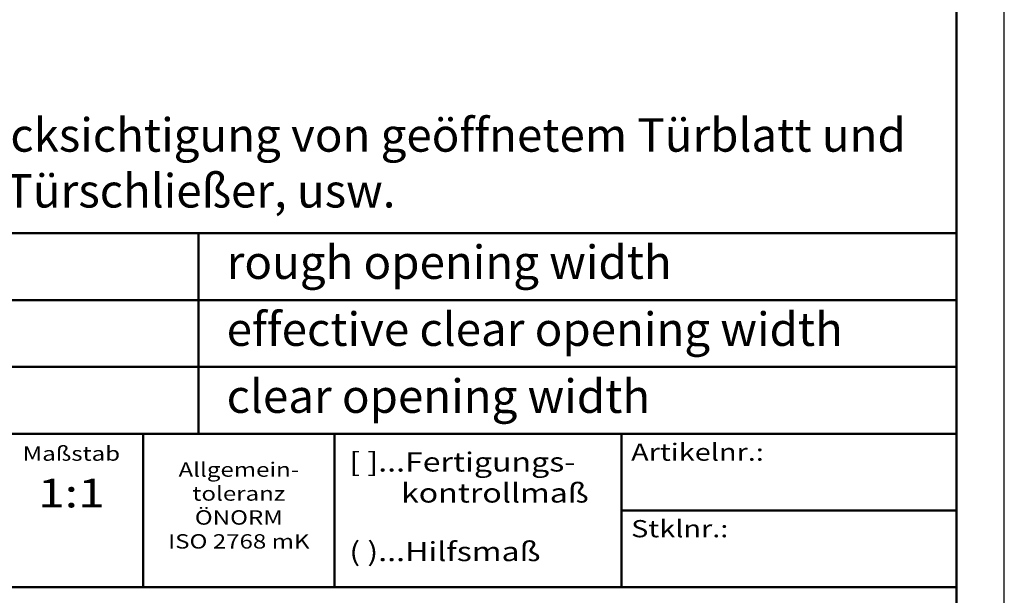
# Model space of a CAD drawing. Extents: x 0 to 420, y 0 to 297.
# Drawn here: x 317 to 420, y 51 to 111 of the extents above; entities that cross this region are included whole.
import ezdxf
from ezdxf.enums import TextEntityAlignment as Align

# ---------------------------------------------------------------- set-up
doc = ezdxf.new("R2010")
doc.units = 0
doc.header["$MEASUREMENT"] = 0
for name, color, linetype, lineweight in [('R2', 4, 'CONTINUOUS', 25), ('R5', 3, 'CONTINUOUS', 50), ('SR', 9, 'CONTINUOUS', 18)]:
    doc.layers.add(name, color=color, linetype=linetype, lineweight=lineweight)
doc.layers.add('T2', color=4, linetype='CONTINUOUS')
doc.styles.add('ISOCP123', font='isocp.shx', dxfattribs={"width": 1.23})

# ---------------------------------------------------------------- blocks, each defined once
blk = doc.blocks.new('BASISKOPF_DOMO_INT_2002_06')
at = {"layer": 'R5'}
for p, q in [((0, 63), (-185, 63)), ((-85, 47), (-85, 63)), ((-65, 47), (-65, 63)), ((-35, 47), (-35, 63)), ((0, 63), (0, 0)), ((-35, 55), (0, 55)), ((0, 47), (-100, 47))]:
    blk.add_line(p, q, dxfattribs=at)
at = {"layer": 'R2', "style": 'ISOCP123', "width": 1.23}
blk.add_text('Maßstab', height=1.5, dxfattribs=at).set_placement((-92.5, 60.2), align=Align.CENTER)
for s, height, p in [('Artikelnr.:', 1.8, (-34, 60.2)), ('[ ]...Fertigungs-', 2, (-63.45, 59.07)), ('kontrollmaß', 2, (-58.05, 55.83)), ('Stklnr.:', 1.8, (-34, 52.2)), ('( )...Hilfsmaß', 2, (-63.45, 49.71))]:
    blk.add_text(s, height=height, dxfattribs=at).set_placement(p)
for s, p in [('Allgemein-', (-75, 59.08)), ('toleranz', (-75, 56.58))]:
    blk.add_text(s, height=1.5, dxfattribs=at).set_placement(p, align=Align.MIDDLE)
blk = doc.blocks.new('BASISKOPF_ATT_DOMO_INT_2002_06')
at = {"layer": 'R5'}
blk.add_blockref('BASISKOPF_DOMO_INT_2002_06', (0, 0), dxfattribs=at)
at = {"layer": 'R2', "style": 'ISOCP123', "width": 1.23}
for tag, p in [('WERKSTOFF:', (-166.34, 60.1)), ('ROHMAT.NR.:', (-166.34, 56.1)), ('BEHANDLUNG:', (-166.34, 52.1)), ('AUFTRAGSNR.:', (-165.06, 24.34)), ('KUNDE:', (-165.06, 20.1)), ('VERWENDUNG_FÜR:', (-162.57, 1.25)), ('ERSATZ_FÜR:', (-14.8, 1.25)), ('ERSETZT_DURCH:', (-42.8, 1.25))]:
    blk.add_attdef(tag, p, '', height=1.8, dxfattribs=at)
for tag, height, p in [('ALLGEMEINTOLERANZ_1.ZEILE:', 1.5, (-75, 54.08)), ('ALLGEMEINTOLERANZ_2.ZEILE:', 1.5, (-75, 51.58)), ('KST.:', 1.8, (-68.25, 33)), ('GEZ._DATUM:', 1.8, (-84.5, 29)), ('GEZ._NAME:', 1.8, (-68.25, 29)), ('FERTIGUNG:', 2.5, (-162.47, 16.5)), ('ANBOT:', 2.5, (-162.47, 11.5)), ('ENTWURF:', 2.5, (-162.47, 6.5)), ('BLATT:', 1.8, (-85.7, 2)), ('BLATTZAHL:', 1.8, (-68.2, 2))]:
    blk.add_attdef(tag, text='', height=height, dxfattribs=at).set_placement(p, align=Align.MIDDLE)
for tag, p in [('NEBENMASSTAB_1:', (-92.5, 51.42)), ('NEBENMASSTAB_2:', (-92.5, 48.51))]:
    blk.add_attdef(tag, text='', height=1.8, dxfattribs=at).set_placement(p, align=Align.CENTER)
at = {"layer": 'R5', "color": 3, "style": 'ISOCP123', "width": 1.23}
blk.add_attdef('ARTIKELNR.:', text='', height=3, dxfattribs=at).set_placement((-17.41, 57.65), align=Align.MIDDLE)
at = {"layer": 'R5', "style": 'ISOCP123', "width": 1.23}
blk.add_attdef('HAUPTMASSTAB:', text='', height=3, dxfattribs=at).set_placement((-92.5, 55.32), align=Align.CENTER)
for tag, height, p in [('STKLNR.:', 3, (-17.41, 49.65)), ('ZEICHNUNGSNR.:', 5, (-30.21, 11))]:
    blk.add_attdef(tag, text='', height=height, dxfattribs=at).set_placement(p, align=Align.MIDDLE)
for tag, p in [('BENENNUNG_ZWEIZEILIG_1.ZEILE:', (-110, 13.5)), ('BENENNUNG_EINZEILIG:', (-110, 11.5)), ('BENENNUNG_ZWEIZEILIG_2.ZEILE:', (-110, 8))]:
    blk.add_attdef(tag, text='', height=3.5, dxfattribs=at).set_placement(p, align=Align.MIDDLE_CENTER)
blk = doc.blocks.new('RAHMEN_A3_DOMO_INT_2002_06')
at = {"layer": 'R2'}
blk.add_lwpolyline([(420, 0), (420, 297), (0, 297), (0, 0)], close=True, dxfattribs=at)
at = {"layer": 'R5'}
blk.add_lwpolyline([(20, 5), (20, 289), (415, 289), (415, 5)], close=True, dxfattribs=at)

msp = doc.modelspace()

# ---------------------------------------------------------------- linework, layer by layer
at = {"layer": 'R5'}
for points in [[(335.79999954, 88.9999998), (256.59999949, 88.9999998), (256.59999949, 81.9999998), (335.79999954, 81.9999998)], [(335.79999954, 88.9999998), (414.99999959, 88.9999998), (414.99999959, 81.9999998), (335.79999954, 81.9999998)], [(335.79999954, 81.9999998), (256.59999949, 81.9999998), (256.59999949, 74.9999998), (335.79999954, 74.9999998)], [(335.79999954, 81.9999998), (414.99999959, 81.9999998), (414.99999959, 74.9999998), (335.79999954, 74.9999998)], [(335.79999954, 74.9999998), (256.59999949, 74.9999998), (256.59999949, 68), (335.79999954, 68)], [(335.79999954, 74.9999998), (414.99999959, 74.9999998), (414.99999959, 68), (335.79999954, 68)]]:
    msp.add_lwpolyline(points, close=True, dxfattribs=at)

# ---------------------------------------------------------------- block references
at = {"layer": 'R2'}
ref = msp.add_blockref('BASISKOPF_ATT_DOMO_INT_2002_06', (415, 5), dxfattribs=at)
ref.add_attrib('HAUPTMASSTAB:', '1:1', dxfattribs={"layer": 'R5', "height": 3, "style": 'ISOCP123', "width": 1.23}).set_placement((322.5, 60.31910345), align=Align.CENTER)
ref.add_attrib('ALLGEMEINTOLERANZ_1.ZEILE:', 'ÖNORM', dxfattribs={"height": 1.5, "style": 'ISOCP123', "width": 1.23}).set_placement((340, 59.07771969), align=Align.MIDDLE)
ref.add_attrib('ALLGEMEINTOLERANZ_2.ZEILE:', 'ISO 2768 mK', dxfattribs={"height": 1.5, "style": 'ISOCP123', "width": 1.23}).set_placement((340, 56.57771969), align=Align.MIDDLE)
at = {"layer": 'SR'}
msp.add_blockref('RAHMEN_A3_DOMO_INT_2002_06', (0, 0), dxfattribs=at)

# ---------------------------------------------------------------- texts
at = {"layer": 'T2', "char_height": 3.5, "style": 'ISOCP123'}
for s, insert, width, attachment_point in [('{\\fArial|b0|i0|c0|p34;*  ... }Durchgangslichtebreite ohne Berücksichtigung von geöffnetem Türblatt und Anbauteilen wie z.B.: Drücker, Balken, Türschließer, usw.', (230.43525763, 100.99999969), 185, 1), ('rough opening width', (338.73110559, 85.4999998), 155.46889395, 4), ('effective clear opening width', (338.73110559, 78.4999998), 155.46889395, 4), ('clear opening width', (338.73110559, 71.4999998), 155.46889395, 4)]:
    msp.add_mtext(s, dxfattribs=dict(at, insert=insert, width=width, attachment_point=attachment_point))

doc.saveas('drawing.dxf')
